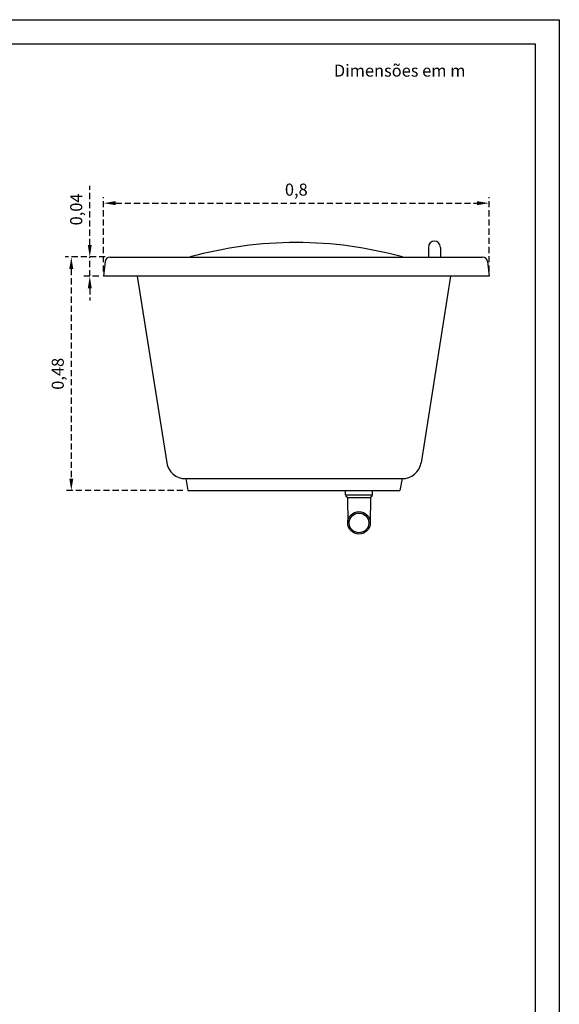
# Model space of a CAD drawing. Units: millimetres. Extents: x 692 to 1011, y 27 to 386.
# Drawn here: x 899 to 1011, y 182 to 386 of the extents above; entities that cross this region are included whole.
import ezdxf

# ---------------------------------------------------------------- set-up
doc = ezdxf.new("R2010")
doc.units = ezdxf.units.MM
doc.header["$LTSCALE"] = 0.1
doc.linetypes.add('DASHED', pattern=[19.05, 12.7, -6.35])
doc.layers.add('CONTOR05', color=4, linetype='Continuous')
doc.styles.add('ARIAL', font='arial.ttf')
doc.dimstyles.new('ISO-25', dxfattribs={"dimtxt": 2.5, "dimasz": 2.5, "dimexe": 1.25, "dimexo": 1, "dimgap": 1, "dimtad": 1, "dimlfac": 0.1, "dimtxsty": 'Standard', "dimcen": 2.5, "dimadec": 0, "dimazin": 0, "dimtfac": 1, "dimtmove": 0, "dimatfit": 3, "dimfxl": 1, "dimarcsym": 0})

# ---------------------------------------------------------------- blocks, each defined once
blk = doc.blocks.new('A$C3D055C43')
for radius in [2.34, 2.04]:
    blk.add_circle((2.8, 2.34), radius)
at = {"layer": 'CONTOR05', "color": 7}
for p, q in [((0, 8.13), (0, 9.04)), ((5.6, 8.13), (5.6, 9.04)), ((0, 8.13), (5.6, 8.13)), ((0.43, 7.6), (0.46, 2.33)), ((0.43, 7.6), (5.17, 7.6)), ((5.17, 7.6), (5.14, 2.3))]:
    blk.add_line(p, q, dxfattribs=at)
for centre, radius, start, end in [((0.39, 8.13), 0.39, 180, 257.8805), ((0.28, 7.6), 0.15, 0.5, 77.8805), ((5.32, 7.6), 0.15, 102.1195, 179.5), ((5.21, 8.13), 0.39, 282.1195, 0)]:
    blk.add_arc(centre, radius, start, end, dxfattribs=at)
blk = doc.blocks.new('*D37')
at = {"color": 0, "linetype": 'DASHED', "lineweight": -2, "transparency": 16777216}
for p, q in [((913.09, 339.28), (913.09, 351.52)), ((916.3, 336.78), (911.84, 336.78)), ((913.09, 332.78), (913.09, 336.78)), ((914.94, 332.78), (911.84, 332.78)), ((913.09, 330.28), (913.09, 327.78))]:
    blk.add_line(p, q, dxfattribs=at)
at = {"color": 0, "linetype": 'DASHED', "transparency": 16777216}
for points in [[(912.67, 339.28), (913.5, 339.28), (913.09, 336.78)], [(912.67, 330.28), (913.5, 330.28), (913.09, 332.78)]]:
    blk.add_solid(points, dxfattribs=at)
at = {"layer": 'Defpoints', "color": 0, "linetype": 'DASHED', "transparency": 16777216}
for p in [(913.09, 336.78), (917.3, 336.78), (915.94, 332.78)]:
    blk.add_point(p, dxfattribs=at)
at = {"color": 0, "linetype": 'DASHED', "transparency": 16777216, "insert": (910.6, 346.65), "char_height": 2.5, "attachment_point": 5, "rotation": 90}
blk.add_mtext('0,04', dxfattribs=at)
blk = doc.blocks.new('*D38')
at = {"color": 0, "linetype": 'DASHED', "lineweight": -2, "transparency": 16777216}
for p, q in [((916.3, 336.78), (908.01, 336.78)), ((909.26, 334.28), (909.26, 290.8)), ((932.42, 288.3), (908.01, 288.3))]:
    blk.add_line(p, q, dxfattribs=at)
at = {"color": 0, "linetype": 'DASHED', "transparency": 16777216}
for points in [[(908.84, 334.28), (909.67, 334.28), (909.26, 336.78)], [(908.84, 290.8), (909.67, 290.8), (909.26, 288.3)]]:
    blk.add_solid(points, dxfattribs=at)
at = {"layer": 'Defpoints', "color": 0, "linetype": 'DASHED', "transparency": 16777216}
for p in [(917.3, 336.78), (909.26, 288.3), (933.42, 288.3)]:
    blk.add_point(p, dxfattribs=at)
at = {"color": 0, "linetype": 'DASHED', "transparency": 16777216, "insert": (906.77, 312.54), "char_height": 2.5, "attachment_point": 5, "rotation": 90}
blk.add_mtext('0,48', dxfattribs=at)
blk = doc.blocks.new('*D45')
at = {"color": 0, "linetype": 'DASHED', "lineweight": -2, "transparency": 16777216}
for p, q in [((915.94, 333.78), (915.94, 349.2)), ((918.44, 347.95), (993.44, 347.95)), ((995.94, 333.78), (995.94, 349.2))]:
    blk.add_line(p, q, dxfattribs=at)
at = {"color": 0, "linetype": 'DASHED', "transparency": 16777216}
for points in [[(918.44, 348.37), (918.44, 347.54), (915.94, 347.95)], [(993.44, 348.37), (993.44, 347.54), (995.94, 347.95)]]:
    blk.add_solid(points, dxfattribs=at)
at = {"layer": 'Defpoints', "color": 0, "linetype": 'DASHED', "transparency": 16777216}
for p in [(995.94, 347.95), (915.94, 332.78), (995.94, 332.78)]:
    blk.add_point(p, dxfattribs=at)
at = {"color": 0, "linetype": 'DASHED', "transparency": 16777216, "insert": (955.94, 350.44), "char_height": 2.5, "attachment_point": 5}
blk.add_mtext('0,8', dxfattribs=at)

msp = doc.modelspace()

# ---------------------------------------------------------------- linework, layer by layer
for p, q in [((983.338, 338.779), (983.338, 336.779)), ((985.838, 338.779), (985.838, 336.779)), ((916.299, 335.866), (915.942, 332.779)), ((917.295, 336.779), (994.588, 336.779)), ((995.584, 335.866), (995.942, 332.779)), ((995.942, 332.779), (915.942, 332.779)), ((922.944, 332.779), (929.048, 294.085)), ((987.957, 332.779), (981.816, 294.085)), ((932.987, 290.779), (977.877, 290.779)), ((932.987, 290.779), (933.424, 288.304)), ((977.877, 290.779), (977.44, 288.304)), ((933.424, 288.304), (977.44, 288.304))]:
    msp.add_line(p, q)
for centre, radius, start, end in [((955.942, 257.613), 82.167, 74.46967, 105.53033), ((917.295, 335.779), 1, 90, 175), ((994.588, 335.779), 1, 5, 90), ((932.987, 294.779), 4, 190, 270), ((977.877, 294.779), 4, 270, 350)]:
    msp.add_arc(centre, radius, start, end)
msp.add_ellipse((984.588, 338.779), major_axis=(0, 1.316), ratio=0.9500048, start_param=4.712389, end_param=7.8539816)
at = {"layer": 'CONTOR05', "color": 7}
for points in [[(1010.508, 26.656), (691.508, 26.656), (691.508, 386.026), (1010.508, 386.026)], [(1005.508, 34.537), (696.508, 34.121), (696.508, 381.026), (1005.508, 381.026)]]:
    msp.add_lwpolyline(points, close=True, dxfattribs=at)

# ---------------------------------------------------------------- block references
msp.add_blockref('A$C3D055C43', (966.145, 279.265))

# ---------------------------------------------------------------- texts
at = {"layer": 'CONTOR05', "color": 7, "style": 'ARIAL'}
msp.add_text('Dimensões em m', height=2.5, dxfattribs=at).set_placement((963.732, 374.211))

# ---------------------------------------------------------------- dimensions: what is measured, and where the dimension line sits
at = {"linetype": 'DASHED'}
for base, p1, p2, picture, middle in [((913.087, 336.779), (915.942, 332.779), (917.295, 336.779), '*D37', (910.599, 346.648)), ((909.256, 288.304), (917.295, 336.779), (933.424, 288.304), '*D38', (906.768, 312.542))]:
    dim = msp.add_linear_dim(base=base, p1=p1, p2=p2, angle=90, dimstyle='ISO-25', override={"dimlfac": 0.01, "dimarcsym": 1}, dxfattribs=at)
    dim.commit()
    dim.dimension.update_dxf_attribs({"geometry": picture, "text_midpoint": middle})
dim = msp.add_linear_dim(base=(995.942, 347.953), p1=(915.942, 332.779), p2=(995.942, 332.779), dimstyle='ISO-25', override={"dimlfac": 0.01, "dimarcsym": 1}, dxfattribs=at)
dim.commit()
dim.dimension.update_dxf_attribs({"geometry": '*D45', "text_midpoint": (955.942, 350.441)})

doc.saveas('drawing.dxf')
